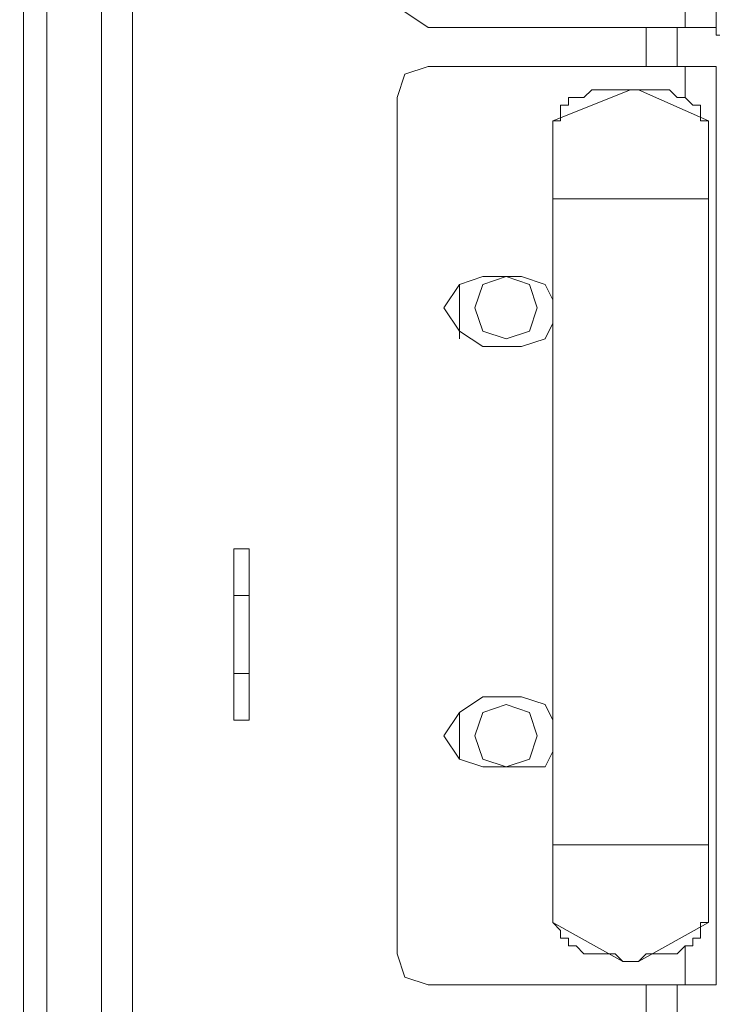
# Model space of a CAD drawing. Units: millimetres. Extents: x 31.9 to 113.6, y 18.5 to 73.8.
# Drawn here: x 96 to 98, y 57.1 to 59.9 of the extents above; entities that cross this region are included whole.
import ezdxf

# ---------------------------------------------------------------- set-up
doc = ezdxf.new("R2010")
doc.units = ezdxf.units.MM
doc.header["$MEASUREMENT"] = 0
doc.layers.add('layer 1', color=7, linetype='Continuous')

msp = doc.modelspace()

# ---------------------------------------------------------------- linework, layer by layer
at = {"layer": 'layer 1', "lineweight": 5}
for points, knots in [([(95.6406, 26.4865), (95.6406, 26.4865), (95.6406, 71.38), (95.6406, 71.38), (95.6406, 71.38), (97.746, 71.38), (97.746, 71.38), (97.746, 71.38), (97.746, 71.2703), (97.746, 71.2703), (97.746, 71.2703), (95.6406, 71.2703), (95.6406, 71.2703)], [0, 0, 0, 0, 0.25, 0.25, 0.25, 0.5, 0.5, 0.5, 0.75, 0.75, 0.75, 1, 1, 1, 1]), ([(78.6877, 70.7878), (78.6877, 70.7878), (95.6406, 70.7878), (95.6406, 70.7878), (95.6406, 70.7878), (95.6406, 71.2484), (95.6406, 71.2484), (95.6406, 71.2484), (96.1012, 71.2484), (96.1012, 71.2484), (96.1012, 71.2484), (96.1012, 26.4865), (96.1012, 26.4865), (96.1012, 26.4865), (95.6406, 26.4865), (95.6406, 26.4865), (95.6406, 26.4865), (78.6877, 26.4865), (78.6877, 26.4865), (78.6877, 26.4865), (78.2271, 26.4865), (78.2271, 26.4865), (78.2271, 26.4865), (78.2271, 71.2484), (78.2271, 71.2484), (78.2271, 71.2484), (78.6877, 71.2484), (78.6877, 71.2484), (78.6877, 71.2484), (95.6406, 71.2484), (95.6406, 71.2484)], [0, 0, 0, 0, 0.1, 0.1, 0.1, 0.2, 0.2, 0.2, 0.3, 0.3, 0.3, 0.4, 0.4, 0.4, 0.5, 0.5, 0.5, 0.6, 0.6, 0.6, 0.7, 0.7, 0.7, 0.8, 0.8, 0.8, 0.9, 0.9, 0.9, 1, 1, 1, 1]), ([(96.0354, 26.4865), (96.0354, 26.4865), (96.0354, 71.2484), (96.0354, 71.2484), (96.0354, 71.2484), (96.0354, 71.2703), (96.0354, 71.2703)], [0, 0, 0, 0, 0.5, 0.5, 0.5, 1, 1, 1, 1]), ([(96.2547, 71.2265), (96.2547, 71.2265), (96.2547, 27.6489), (96.2547, 27.6489), (96.2547, 27.6489), (96.1012, 27.6489), (96.1012, 27.6489)], [0, 0, 0, 0, 0.5, 0.5, 0.5, 1, 1, 1, 1]), ([(96.3424, 27.6269), (96.3424, 27.6269), (96.3424, 71.2265), (96.3424, 71.2265), (96.3424, 71.2265), (96.1012, 71.2265), (96.1012, 71.2265)], [0, 0, 0, 0, 0.5, 0.5, 0.5, 1, 1, 1, 1]), ([(96.3424, 71.2265), (96.3424, 71.2265), (112.8129, 71.2265), (112.8129, 71.2265), (112.8129, 71.2265), (112.8129, 23.2845), (112.8129, 23.2845), (112.8129, 23.2845), (113.5805, 23.2845), (113.5805, 23.2845), (113.5805, 23.2845), (113.5805, 71.2265), (113.5805, 71.2265), (113.5805, 71.2265), (112.8129, 71.2265), (112.8129, 71.2265)], [0, 0, 0, 0, 0.2, 0.2, 0.2, 0.4, 0.4, 0.4, 0.6, 0.6, 0.6, 0.8, 0.8, 0.8, 1, 1, 1, 1]), ([(111.168, 59.866), (111.168, 59.866), (97.9873, 59.866), (97.9873, 59.866), (97.9873, 59.866), (97.9873, 62.4978), (97.9873, 62.4978), (97.9873, 62.4978), (97.9873, 59.888), (97.9873, 59.888), (97.9873, 59.888), (97.1758, 59.888), (97.1758, 59.888), (97.1758, 59.888), (97.11, 59.9318), (97.11, 59.9318), (97.11, 59.9318), (97.0881, 59.9757), (97.0881, 59.9757), (97.0881, 59.9757), (97.0881, 62.3881), (97.0881, 62.3881), (97.0881, 62.3881), (97.11, 62.4539), (97.11, 62.4539), (97.11, 62.4539), (97.1758, 62.4978), (97.1758, 62.4978), (97.1758, 62.4978), (97.9873, 62.4978), (97.9873, 62.4978), (97.9873, 62.4978), (111.168, 62.4978), (111.168, 62.4978), (111.168, 62.4978), (111.168, 59.866), (111.168, 59.866)], [0, 0, 0, 0, 0.083333, 0.083333, 0.083333, 0.166667, 0.166667, 0.166667, 0.25, 0.25, 0.25, 0.333333, 0.333333, 0.333333, 0.416667, 0.416667, 0.416667, 0.5, 0.5, 0.5, 0.583333, 0.583333, 0.583333, 0.666667, 0.666667, 0.666667, 0.75, 0.75, 0.75, 0.833333, 0.833333, 0.833333, 0.916667, 0.916667, 0.916667, 1, 1, 1, 1]), ([(97.9873, 57.1904), (97.9873, 57.1904), (97.1758, 57.1904), (97.1758, 57.1904), (97.1758, 57.1904), (97.11, 57.2123), (97.11, 57.2123), (97.11, 57.2123), (97.0881, 57.2781), (97.0881, 57.2781), (97.0881, 57.2781), (97.0881, 59.6906), (97.0881, 59.6906), (97.0881, 59.6906), (97.11, 59.7564), (97.11, 59.7564), (97.11, 59.7564), (97.1758, 59.7783), (97.1758, 59.7783), (97.1758, 59.7783), (97.9873, 59.7783), (97.9873, 59.7783), (97.9873, 59.7783), (97.9873, 57.1904), (97.9873, 57.1904)], [0, 0, 0, 0, 0.125, 0.125, 0.125, 0.25, 0.25, 0.25, 0.375, 0.375, 0.375, 0.5, 0.5, 0.5, 0.625, 0.625, 0.625, 0.75, 0.75, 0.75, 0.875, 0.875, 0.875, 1, 1, 1, 1]), ([(97.5267, 59.6248), (97.5267, 59.6248), (97.746, 59.7125), (97.746, 59.7125), (97.746, 59.7125), (97.7679, 59.7125), (97.7679, 59.7125), (97.7679, 59.7125), (97.9653, 59.6248), (97.9653, 59.6248)], [0, 0, 0, 0, 0.333333, 0.333333, 0.333333, 0.666667, 0.666667, 0.666667, 1, 1, 1, 1]), ([(97.9653, 57.3659), (97.9653, 57.3659), (97.7679, 57.2562), (97.7679, 57.2562), (97.7679, 57.2562), (97.746, 57.2562), (97.746, 57.2562), (97.746, 57.2562), (97.7679, 57.2562), (97.7679, 57.2562), (97.7679, 57.2562), (97.7899, 57.2781), (97.7899, 57.2781), (97.7899, 57.2781), (97.8118, 57.2781), (97.8118, 57.2781), (97.8118, 57.2781), (97.8337, 57.2781), (97.8337, 57.2781), (97.8337, 57.2781), (97.8557, 57.2781), (97.8557, 57.2781), (97.8557, 57.2781), (97.8776, 57.2781), (97.8776, 57.2781), (97.8776, 57.2781), (97.8995, 57.3001), (97.8995, 57.3001), (97.8995, 57.3001), (97.9215, 57.3001), (97.9215, 57.3001), (97.9215, 57.3001), (97.9215, 57.322), (97.9215, 57.322), (97.9215, 57.322), (97.9434, 57.322), (97.9434, 57.322), (97.9434, 57.322), (97.9434, 57.3439), (97.9434, 57.3439), (97.9434, 57.3439), (97.9434, 57.3659), (97.9434, 57.3659), (97.9434, 57.3659), (97.9653, 57.3659), (97.9653, 57.3659), (97.9653, 57.3659), (97.9653, 59.6248), (97.9653, 59.6248), (97.9653, 59.6248), (97.9434, 59.6248), (97.9434, 59.6248), (97.9434, 59.6248), (97.9434, 59.6467), (97.9434, 59.6467), (97.9434, 59.6467), (97.9434, 59.6686), (97.9434, 59.6686), (97.9434, 59.6686), (97.9215, 59.6686), (97.9215, 59.6686), (97.9215, 59.6686), (97.8995, 59.6906), (97.8995, 59.6906), (97.8995, 59.6906), (97.8776, 59.6906), (97.8776, 59.6906), (97.8776, 59.6906), (97.8557, 59.7125), (97.8557, 59.7125), (97.8557, 59.7125), (97.8337, 59.7125), (97.8337, 59.7125), (97.8337, 59.7125), (97.8118, 59.7125), (97.8118, 59.7125), (97.8118, 59.7125), (97.7899, 59.7125), (97.7899, 59.7125), (97.7899, 59.7125), (97.7679, 59.7125), (97.7679, 59.7125), (97.7679, 59.7125), (97.746, 59.7125), (97.746, 59.7125), (97.746, 59.7125), (97.7241, 59.7125), (97.7241, 59.7125), (97.7241, 59.7125), (97.7022, 59.7125), (97.7022, 59.7125), (97.7022, 59.7125), (97.6802, 59.7125), (97.6802, 59.7125), (97.6802, 59.7125), (97.6583, 59.7125), (97.6583, 59.7125), (97.6583, 59.7125), (97.6364, 59.7125), (97.6364, 59.7125), (97.6364, 59.7125), (97.6144, 59.6906), (97.6144, 59.6906), (97.6144, 59.6906), (97.5925, 59.6906), (97.5925, 59.6906), (97.5925, 59.6906), (97.5706, 59.6906), (97.5706, 59.6906), (97.5706, 59.6906), (97.5706, 59.6686), (97.5706, 59.6686), (97.5706, 59.6686), (97.5486, 59.6686), (97.5486, 59.6686), (97.5486, 59.6686), (97.5486, 59.6467), (97.5486, 59.6467), (97.5486, 59.6467), (97.5486, 59.6248), (97.5486, 59.6248), (97.5486, 59.6248), (97.5267, 59.6248), (97.5267, 59.6248), (97.5267, 59.6248), (97.5267, 59.1204), (97.5267, 59.1204), (97.5267, 59.1204), (97.5267, 59.0546), (97.5267, 59.0546), (97.5267, 59.0546), (97.5267, 57.9361), (97.5267, 57.9361), (97.5267, 57.9361), (97.5267, 57.8483), (97.5267, 57.8483), (97.5267, 57.8483), (97.5267, 57.3659), (97.5267, 57.3659), (97.5267, 57.3659), (97.7241, 57.2562), (97.7241, 57.2562), (97.7241, 57.2562), (97.746, 57.2562), (97.746, 57.2562), (97.746, 57.2562), (97.7241, 57.2562), (97.7241, 57.2562), (97.7241, 57.2562), (97.7022, 57.2781), (97.7022, 57.2781), (97.7022, 57.2781), (97.6802, 57.2781), (97.6802, 57.2781), (97.6802, 57.2781), (97.6583, 57.2781), (97.6583, 57.2781), (97.6583, 57.2781), (97.6364, 57.2781), (97.6364, 57.2781), (97.6364, 57.2781), (97.6144, 57.2781), (97.6144, 57.2781), (97.6144, 57.2781), (97.5925, 57.3001), (97.5925, 57.3001), (97.5925, 57.3001), (97.5706, 57.3001), (97.5706, 57.3001), (97.5706, 57.3001), (97.5706, 57.322), (97.5706, 57.322), (97.5706, 57.322), (97.5486, 57.322), (97.5486, 57.322), (97.5486, 57.322), (97.5486, 57.3439), (97.5486, 57.3439), (97.5486, 57.3439), (97.5267, 57.3659), (97.5267, 57.3659)], [0, 0, 0, 0, 0.016667, 0.016667, 0.016667, 0.033333, 0.033333, 0.033333, 0.05, 0.05, 0.05, 0.066667, 0.066667, 0.066667, 0.083333, 0.083333, 0.083333, 0.1, 0.1, 0.1, 0.116667, 0.116667, 0.116667, 0.133333, 0.133333, 0.133333, 0.15, 0.15, 0.15, 0.166667, 0.166667, 0.166667, 0.183333, 0.183333, 0.183333, 0.2, 0.2, 0.2, 0.216667, 0.216667, 0.216667, 0.233333, 0.233333, 0.233333, 0.25, 0.25, 0.25, 0.266667, 0.266667, 0.266667, 0.283333, 0.283333, 0.283333, 0.3, 0.3, 0.3, 0.316667, 0.316667, 0.316667, 0.333333, 0.333333, 0.333333, 0.35, 0.35, 0.35, 0.366667, 0.366667, 0.366667, 0.383333, 0.383333, 0.383333, 0.4, 0.4, 0.4, 0.416667, 0.416667, 0.416667, 0.433333, 0.433333, 0.433333, 0.45, 0.45, 0.45, 0.466667, 0.466667, 0.466667, 0.483333, 0.483333, 0.483333, 0.5, 0.5, 0.5, 0.516667, 0.516667, 0.516667, 0.533333, 0.533333, 0.533333, 0.55, 0.55, 0.55, 0.566667, 0.566667, 0.566667, 0.583333, 0.583333, 0.583333, 0.6, 0.6, 0.6, 0.616667, 0.616667, 0.616667, 0.633333, 0.633333, 0.633333, 0.65, 0.65, 0.65, 0.666667, 0.666667, 0.666667, 0.683333, 0.683333, 0.683333, 0.7, 0.7, 0.7, 0.716667, 0.716667, 0.716667, 0.733333, 0.733333, 0.733333, 0.75, 0.75, 0.75, 0.766667, 0.766667, 0.766667, 0.783333, 0.783333, 0.783333, 0.8, 0.8, 0.8, 0.816667, 0.816667, 0.816667, 0.833333, 0.833333, 0.833333, 0.85, 0.85, 0.85, 0.866667, 0.866667, 0.866667, 0.883333, 0.883333, 0.883333, 0.9, 0.9, 0.9, 0.916667, 0.916667, 0.916667, 0.933333, 0.933333, 0.933333, 0.95, 0.95, 0.95, 0.966667, 0.966667, 0.966667, 0.983333, 0.983333, 0.983333, 1, 1, 1, 1]), ([(97.5267, 59.0546), (97.5267, 59.0546), (97.5048, 59.0107), (97.5048, 59.0107), (97.5048, 59.0107), (97.439, 58.9888), (97.439, 58.9888), (97.439, 58.9888), (97.3293, 58.9888), (97.3293, 58.9888), (97.3293, 58.9888), (97.2635, 59.0326), (97.2635, 59.0326), (97.2635, 59.0326), (97.2197, 59.0984), (97.2197, 59.0984), (97.2197, 59.0984), (97.2635, 59.1642), (97.2635, 59.1642), (97.2635, 59.1642), (97.3293, 59.1862), (97.3293, 59.1862), (97.3293, 59.1862), (97.439, 59.1862), (97.439, 59.1862), (97.439, 59.1862), (97.5048, 59.1642), (97.5048, 59.1642), (97.5048, 59.1642), (97.5267, 59.1204), (97.5267, 59.1204)], [0, 0, 0, 0, 0.1, 0.1, 0.1, 0.2, 0.2, 0.2, 0.3, 0.3, 0.3, 0.4, 0.4, 0.4, 0.5, 0.5, 0.5, 0.6, 0.6, 0.6, 0.7, 0.7, 0.7, 0.8, 0.8, 0.8, 0.9, 0.9, 0.9, 1, 1, 1, 1]), ([(97.4828, 59.0984), (97.4828, 59.0984), (97.4609, 59.1642), (97.4609, 59.1642), (97.4609, 59.1642), (97.3951, 59.1862), (97.3951, 59.1862), (97.3951, 59.1862), (97.3293, 59.1642), (97.3293, 59.1642), (97.3293, 59.1642), (97.3074, 59.0984), (97.3074, 59.0984), (97.3074, 59.0984), (97.3293, 59.0326), (97.3293, 59.0326), (97.3293, 59.0326), (97.3951, 59.0107), (97.3951, 59.0107), (97.3951, 59.0107), (97.4609, 59.0326), (97.4609, 59.0326), (97.4609, 59.0326), (97.4828, 59.0984), (97.4828, 59.0984)], [0, 0, 0, 0, 0.125, 0.125, 0.125, 0.25, 0.25, 0.25, 0.375, 0.375, 0.375, 0.5, 0.5, 0.5, 0.625, 0.625, 0.625, 0.75, 0.75, 0.75, 0.875, 0.875, 0.875, 1, 1, 1, 1]), ([(96.6714, 58.4186), (96.6714, 58.4186), (96.6275, 58.4186), (96.6275, 58.4186), (96.6275, 58.4186), (96.6275, 57.9361), (96.6275, 57.9361), (96.6275, 57.9361), (96.6714, 57.9361), (96.6714, 57.9361), (96.6714, 57.9361), (96.6714, 58.4186), (96.6714, 58.4186)], [0, 0, 0, 0, 0.25, 0.25, 0.25, 0.5, 0.5, 0.5, 0.75, 0.75, 0.75, 1, 1, 1, 1]), ([(97.5267, 57.8483), (97.5267, 57.8483), (97.5048, 57.8045), (97.5048, 57.8045), (97.5048, 57.8045), (97.439, 57.8045), (97.439, 57.8045), (97.439, 57.8045), (97.3293, 57.8045), (97.3293, 57.8045), (97.3293, 57.8045), (97.2635, 57.8264), (97.2635, 57.8264), (97.2635, 57.8264), (97.2197, 57.8922), (97.2197, 57.8922), (97.2197, 57.8922), (97.2635, 57.958), (97.2635, 57.958), (97.2635, 57.958), (97.3293, 58.0019), (97.3293, 58.0019), (97.3293, 58.0019), (97.439, 58.0019), (97.439, 58.0019), (97.439, 58.0019), (97.5048, 57.9799), (97.5048, 57.9799), (97.5048, 57.9799), (97.5267, 57.9361), (97.5267, 57.9361)], [0, 0, 0, 0, 0.1, 0.1, 0.1, 0.2, 0.2, 0.2, 0.3, 0.3, 0.3, 0.4, 0.4, 0.4, 0.5, 0.5, 0.5, 0.6, 0.6, 0.6, 0.7, 0.7, 0.7, 0.8, 0.8, 0.8, 0.9, 0.9, 0.9, 1, 1, 1, 1]), ([(97.4828, 57.8922), (97.4828, 57.8922), (97.4609, 57.958), (97.4609, 57.958), (97.4609, 57.958), (97.3951, 57.9799), (97.3951, 57.9799), (97.3951, 57.9799), (97.3293, 57.958), (97.3293, 57.958), (97.3293, 57.958), (97.3074, 57.8922), (97.3074, 57.8922), (97.3074, 57.8922), (97.3293, 57.8264), (97.3293, 57.8264), (97.3293, 57.8264), (97.3951, 57.8045), (97.3951, 57.8045), (97.3951, 57.8045), (97.4609, 57.8264), (97.4609, 57.8264), (97.4609, 57.8264), (97.4828, 57.8922), (97.4828, 57.8922)], [0, 0, 0, 0, 0.125, 0.125, 0.125, 0.25, 0.25, 0.25, 0.375, 0.375, 0.375, 0.5, 0.5, 0.5, 0.625, 0.625, 0.625, 0.75, 0.75, 0.75, 0.875, 0.875, 0.875, 1, 1, 1, 1])]:
    msp.add_open_spline(points, degree=3, knots=knots, dxfattribs=at)
for points in [[(97.8995, 59.9976), (97.8995, 59.9976), (97.8995, 59.888), (97.8995, 59.888)], [(97.7899, 59.7783), (97.7899, 59.7783), (97.7899, 59.888), (97.7899, 59.888)], [(97.8776, 59.888), (97.8776, 59.888), (97.8776, 59.7783), (97.8776, 59.7783)], [(97.8995, 59.7783), (97.8995, 59.7783), (97.8995, 59.6906), (97.8995, 59.6906)], [(97.9653, 59.6248), (97.9653, 59.6248), (97.9653, 59.6248), (97.9653, 59.6248)], [(97.5267, 59.4055), (97.5267, 59.4055), (97.9653, 59.4055), (97.9653, 59.4055)], [(97.2635, 59.0107), (97.2635, 59.0107), (97.2635, 59.1642), (97.2635, 59.1642)], [(96.6275, 58.287), (96.6275, 58.287), (96.6714, 58.287), (96.6714, 58.287)], [(96.6275, 58.0677), (96.6275, 58.0677), (96.6714, 58.0677), (96.6714, 58.0677)], [(97.2635, 57.8264), (97.2635, 57.8264), (97.2635, 57.958), (97.2635, 57.958)], [(97.5267, 57.5852), (97.5267, 57.5852), (97.9653, 57.5852), (97.9653, 57.5852)], [(97.5267, 57.3659), (97.5267, 57.3659), (97.5267, 57.3659), (97.5267, 57.3659)], [(97.5267, 57.3659), (97.5267, 57.3659), (97.5267, 57.3659), (97.5267, 57.3659)], [(97.9653, 57.3659), (97.9653, 57.3659), (97.9653, 57.3659), (97.9653, 57.3659)], [(97.8995, 57.3001), (97.8995, 57.3001), (97.8995, 57.1904), (97.8995, 57.1904)], [(97.7899, 57.1027), (97.7899, 57.1027), (97.7899, 57.1904), (97.7899, 57.1904)], [(97.8776, 57.1904), (97.8776, 57.1904), (97.8776, 57.1027), (97.8776, 57.1027)]]:
    msp.add_open_spline(points, degree=3, dxfattribs=at)

doc.saveas('drawing.dxf')
